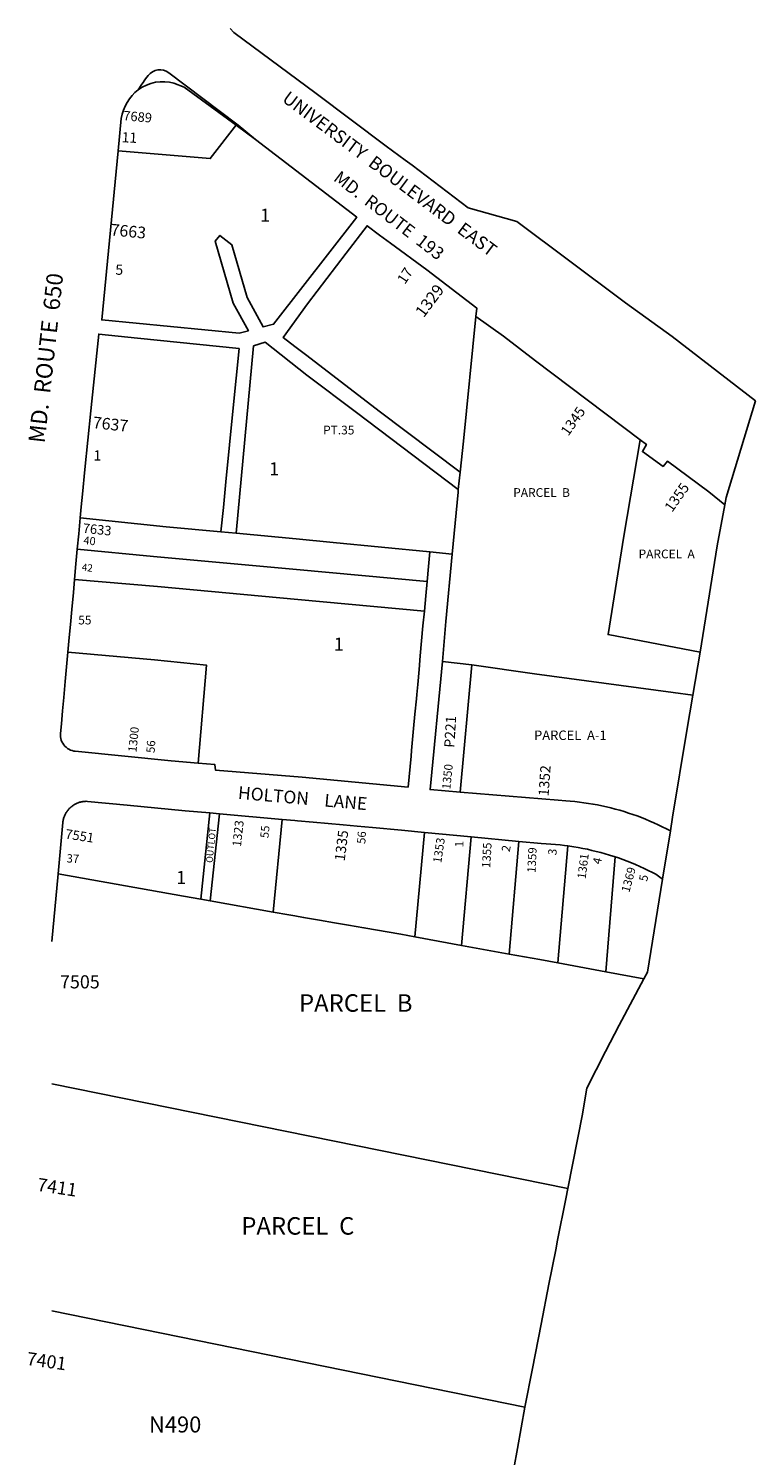
# Model space of a CAD drawing. Units: inches. Extents: x 1315626 to 1316709, y 477450 to 481450.
# Drawn here: x 1315727 to 1316709, y 479520 to 481450 of the extents above; entities that cross this region are included whole.
import ezdxf

# ---------------------------------------------------------------- set-up
doc = ezdxf.new("R2010")
doc.units = ezdxf.units.IN
doc.header["$MEASUREMENT"] = 0
for name, color, linetype in [('Addresses', 5, 'Continuous'), ('Lot-Block-Parcel Text', 6, 'Continuous'), ('Parcel Boundaries', 7, 'Continuous'), ('Street Names', 7, 'Continuous'), ('Street ROW', 5, 'Continuous')]:
    doc.layers.add(name, color=color, linetype=linetype)
doc.styles.add('Arial', font='txt')

msp = doc.modelspace()

# ---------------------------------------------------------------- linework, layer by layer
at = {"layer": 'Parcel Boundaries'}
for p, q in [((1316634.4, 480606.2), (1316624.6, 480548.3)), ((1316286, 480593.5), (1316325.7, 480589.1)), ((1316325.7, 480589.1), (1316310.2, 480417.1)), ((1315971.5, 480388.8), (1315959.6, 480272.1)), ((1315972.2, 480269.9), (1315984.7, 480387.6)), ((1316069.3, 480380), (1316057.4, 480254.8)), ((1316249, 480221.3), (1316261.7, 480362.5)), ((1316312, 480209.7), (1316325.1, 480356.4)), ((1316389.4, 480350.2), (1316376.4, 480198)), ((1316455.8, 480344.2), (1316442, 480186)), ((1316519.6, 480329.3), (1316506.8, 480174.1)), ((1315972.2, 480269.9), (1315959.6, 480272.1)), ((1316057.4, 480254.8), (1315972.2, 480269.9)), ((1316312, 480209.7), (1316249, 480221.3)), ((1316376.4, 480198), (1316312, 480209.7)), ((1316506.8, 480174.1), (1316442, 480186)), ((1316558.5, 480164.6), (1316506.8, 480174.1)), ((1315758.1, 480022.3), (1316455.6, 479880.8)), ((1315758.1, 479715.2), (1316397.5, 479584.9))]:
    msp.add_line(p, q, dxfattribs=at)
for points in [[(1315847.7, 481284.5), (1315972.2, 481273.9), (1316008.3, 481320.4)], [(1316310.2, 480849.9), (1316314.8, 480891.7), (1316331.3, 481060.5)], [(1316634.4, 480606.2), (1316510.1, 480630), (1316531.3, 480763), (1316553.4, 480893.5)], [(1316307.6, 480826.2), (1316307.2, 480822.7), (1316299.3, 480738.9)], [(1316667.9, 480805.7), (1316657.5, 480750.3), (1316638.2, 480628.9), (1316634.4, 480606.2)], [(1315796.4, 480787.9), (1315912.5, 480776), (1315986.7, 480769.2)], [(1316268.9, 480741.9), (1316138.5, 480754.6), (1316088.5, 480759.8), (1316007.2, 480767.3)], [(1316265.3, 480702), (1316088.7, 480718.1), (1315895.3, 480735.9), (1315792.5, 480745.4)], [(1315788.8, 480704.5), (1315900.9, 480695.1), (1316090.6, 480677.3), (1316261.7, 480661.9)], [(1315955.7, 480456.3), (1315967.3, 480588.5), (1315896.8, 480595.9), (1315779.8, 480606.2)], [(1316624.6, 480548.3), (1316598.2, 480551.9), (1316410.5, 480576.9), (1316325.7, 480589.1)], [(1316624.6, 480548.3), (1316616.6, 480500.4), (1316597.3, 480383.1), (1316594.3, 480364.5)], [(1315959.6, 480272.1), (1315936.1, 480276.2), (1315766.6, 480306.6)], [(1316583.7, 480299.1), (1316563.2, 480173.3), (1316558.5, 480164.6)], [(1316249, 480221.3), (1316230, 480224.7), (1316179.9, 480233.5), (1316159, 480237.1), (1316140, 480240.4), (1316120.1, 480243.8), (1316098.5, 480247.6), (1316086.4, 480249.7), (1316078.4, 480251.1), (1316057.4, 480254.8)], [(1316442, 480186), (1316418, 480190.4), (1316376.4, 480198)], [(1316558.5, 480164.6), (1316524.8, 480101.7), (1316506.7, 480066.2), (1316481.4, 480016.7), (1316481, 480014.5), (1316475.6, 479981.5), (1316455.6, 479880.8)], [(1316455.6, 479880.8), (1316452.8, 479866.7), (1316441.8, 479810.9), (1316439.2, 479798.1), (1316430.1, 479751.3), (1316419.5, 479697.4), (1316407.8, 479637.4), (1316397.5, 479584.9)], [(1316397.5, 479584.9), (1316387.4, 479529.3), (1316377.5, 479475.2), (1316366.6, 479415), (1316361.8, 479388.5), (1316356.8, 479362.5), (1316341.9, 479283.7), (1316330.1, 479221.4), (1316330, 479220.9)]]:
    msp.add_lwpolyline(points, dxfattribs=at)
at = {"layer": 'Street ROW'}
for p, q in [((1315847.7, 481284.5), (1315852, 481328.3)), ((1316307.6, 480826.2), (1316310.2, 480849.9)), ((1315986.7, 480769.2), (1316007.2, 480767.3)), ((1316299.3, 480738.9), (1316268.9, 480741.9)), ((1315971.5, 480388.8), (1315984.7, 480387.6)), ((1315984.7, 480387.6), (1316069.3, 480380)), ((1316261.7, 480362.5), (1316325.1, 480356.4)), ((1316325.1, 480356.4), (1316389.4, 480350.2)), ((1316583.7, 480299.1), (1316594.3, 480364.5)), ((1315758.1, 480214.8), (1315766.6, 480306.6))]:
    msp.add_line(p, q, dxfattribs=at)
for points in [[(1316530.1, 481081.4), (1316386.9, 481188.8), (1316320.7, 481207.4), (1316245, 481264.8), (1316235.6, 481271.8), (1316210.1, 481290.9), (1316115.4, 481361.8), (1316004, 481444.6), (1315999.1, 481449.8)], [(1316033.6, 481299.5), (1316170.2, 481194.6), (1316057.8, 481049.9), (1316043.7, 481046.2), (1316022, 481086), (1316001.4, 481157.3), (1315985.2, 481169.9), (1315979.1, 481162.2), (1316003.4, 481078.4), (1316023.8, 481041), (1316011.1, 481037.6), (1315825.5, 481055.6), (1315847.7, 481284.5)], [(1316310.2, 480849.9), (1316200.5, 480932.1), (1316103, 481007.4), (1316086.7, 481019.8), (1316070.9, 481031.7), (1316103.9, 481077.5), (1316155.9, 481145.8), (1316184.2, 481183), (1316201.1, 481170.5), (1316216, 481159.4), (1316264.8, 481123.4), (1316332.4, 481071.6), (1316331.3, 481060.5)], [(1316667.9, 480805.7), (1316669.7, 480815.5), (1316709.3, 480946.2), (1316596.7, 481033.2), (1316533.6, 481078.8), (1316530.1, 481081.4)], [(1316331.3, 481060.5), (1316368.7, 481033.9), (1316411.7, 481000.2), (1316553.4, 480893.5)], [(1315796.4, 480787.9), (1315797.7, 480802.8), (1315799.5, 480819.9), (1315802.9, 480853.2), (1315810.9, 480932.9), (1315818.8, 481010.9), (1315821.4, 481036.6), (1315873.7, 481031.1), (1316011.2, 481016.8), (1316003.3, 480936.7), (1315993.4, 480836.6), (1315990, 480801.9), (1315986.7, 480769.2)], [(1316007.2, 480767.3), (1316030.8, 481020.5), (1316046.3, 481025.4), (1316103, 480981.1), (1316170.1, 480930.5), (1316307.6, 480826.2)], [(1316553.4, 480893.5), (1316561.9, 480887.2), (1316556.4, 480877.5), (1316584.4, 480857.5), (1316590.3, 480864.6), (1316646.2, 480823.1), (1316667.9, 480805.7)], [(1315792.5, 480745.4), (1315794.4, 480766.4), (1315796.4, 480787.9)], [(1315788.8, 480704.5), (1315790.7, 480725.6), (1315792.5, 480745.4)], [(1316268.9, 480741.9), (1316267.1, 480722.2), (1316265.3, 480702)], [(1316286, 480593.5), (1316290.7, 480647.6), (1316299.3, 480738.9)], [(1315779.8, 480606.2), (1315781.6, 480626.1), (1315783.3, 480643.8), (1315785.1, 480664), (1315787.2, 480686.8), (1315788.8, 480704.5)], [(1316265.3, 480702), (1316263.5, 480682.6), (1316261.7, 480661.9)], [(1316261.7, 480661.9), (1316259.8, 480641.7), (1316258, 480621.4), (1316256.2, 480601.2), (1316254.5, 480582.7), (1316252.7, 480562.4), (1316251.5, 480549.2), (1316250.9, 480543), (1316249, 480522.3), (1316247.2, 480502.9), (1316245.4, 480483.1), (1316244.4, 480473.2), (1316243.7, 480465.4), (1316239.7, 480423.7), (1316096.6, 480437.1), (1315979.5, 480446.5), (1315978.6, 480454.3), (1315955.7, 480456.3)], [(1315955.7, 480456.3), (1315919.2, 480459.4), (1315789.8, 480472.2), (1315787.7, 480472.5), (1315785.4, 480473.1), (1315783.2, 480473.9), (1315781.1, 480474.9), (1315779.2, 480476.2), (1315777.3, 480477.6), (1315775.7, 480479.3), (1315774.2, 480481), (1315772.9, 480483), (1315771.8, 480485), (1315770.9, 480487.2), (1315770.3, 480489.5), (1315769.9, 480491.7), (1315769.7, 480494.1), (1315769.8, 480496.4), (1315771, 480509.2), (1315772.6, 480527), (1315774.3, 480545.1), (1315776.2, 480566.6), (1315778, 480586.4), (1315779.8, 480606.2)], [(1316310.2, 480417.1), (1316269.4, 480420.5), (1316286, 480593.5)], [(1316594.3, 480364.5), (1316588.8, 480367.4), (1316583.3, 480370.1), (1316577.7, 480372.8), (1316572.1, 480375.4), (1316566.4, 480377.9), (1316560.7, 480380.2), (1316555, 480382.5), (1316549.2, 480384.7), (1316543.4, 480386.8), (1316537.5, 480388.7), (1316531.6, 480390.6), (1316525.7, 480392.4), (1316519.7, 480394), (1316513.8, 480395.6), (1316507.8, 480397), (1316501.7, 480398.4), (1316495.7, 480399.6), (1316489.6, 480400.8), (1316483.5, 480401.8), (1316477.4, 480402.7), (1316471.3, 480403.5), (1316465.1, 480404.3), (1316459, 480404.9), (1316452.8, 480405.4), (1316442.6, 480405.9), (1316310.2, 480417.1)], [(1315766.6, 480306.6), (1315773, 480376), (1315773.1, 480377.1), (1315773.3, 480378.2), (1315773.5, 480379.3), (1315773.7, 480380.4), (1315774, 480381.4), (1315774.3, 480382.5), (1315774.7, 480383.5), (1315775.1, 480384.6), (1315775.5, 480385.6), (1315776, 480386.6), (1315776.5, 480387.6), (1315777, 480388.6), (1315777.6, 480389.5), (1315778.2, 480390.4), (1315778.8, 480391.3), (1315779.5, 480392.2), (1315780.1, 480393.1), (1315780.9, 480393.9), (1315781.6, 480394.8), (1315782.4, 480395.5), (1315783.2, 480396.3), (1315784, 480397), (1315784.9, 480397.7), (1315785.8, 480398.4), (1315786.7, 480399), (1315787.6, 480399.6), (1315788.5, 480400.2), (1315789.5, 480400.8), (1315790.5, 480401.3), (1315791.5, 480401.7), (1315792.5, 480402.2), (1315793.5, 480402.6), (1315794.6, 480402.9), (1315795.6, 480403.3), (1315796.7, 480403.6), (1315797.8, 480403.8), (1315798.9, 480404), (1315800, 480404.2), (1315801.1, 480404.4), (1315802.2, 480404.5), (1315803.3, 480404.5), (1315804.4, 480404.6), (1315806.4, 480404.5), (1315859.7, 480399.4)], [(1315859.7, 480399.4), (1315938.1, 480391.8), (1315971.5, 480388.8)], [(1316069.3, 480380), (1316086.5, 480378.4), (1316090.4, 480378.1), (1316111.3, 480376.2), (1316131.6, 480374.4), (1316151.8, 480372.6), (1316171, 480370.8), (1316191.7, 480369), (1316230.9, 480365.4), (1316261.7, 480362.5)], [(1316389.4, 480350.2), (1316419.4, 480347.3), (1316426.4, 480347), (1316432.6, 480346.6), (1316438.8, 480346.1), (1316445.1, 480345.5), (1316451.2, 480344.8), (1316455.8, 480344.2)], [(1316455.8, 480344.2), (1316463.6, 480343), (1316469.7, 480342), (1316475.9, 480340.8), (1316482, 480339.6), (1316488.1, 480338.2), (1316494.1, 480336.7), (1316500.2, 480335.2), (1316506.2, 480333.5), (1316512.1, 480331.7), (1316519.6, 480329.3)], [(1316519.6, 480329.3), (1316524, 480327.9), (1316529.9, 480325.8), (1316535.7, 480323.6), (1316541.5, 480321.3), (1316547.3, 480318.9), (1316553, 480316.4), (1316558.7, 480313.8), (1316564.3, 480311.1), (1316569.9, 480308.3), (1316574.7, 480305.8), (1316583.7, 480299.1)]]:
    msp.add_lwpolyline(points, dxfattribs=at)
msp.add_lwpolyline([(1316007.1, 481318.9), (1315936.8, 481370.4), (1315923.2, 481375.7, 0.23784), (1315875, 481367, -0.029408), (1315888.4, 481386.3, -0.409014), (1315916.1, 481389.9), (1316008.3, 481320.4)], format="xyb", close=True, dxfattribs=at)
msp.add_lwpolyline([(1316033.6, 481299.5), (1316007.1, 481318.9), (1316008.3, 481320.4), (1316010, 481319.1)], close=True, dxfattribs=at)
msp.add_arc((1315912.6, 481318.4), 61.5, 127.792, 170.7274, dxfattribs=at)

# ---------------------------------------------------------------- texts
at = {"layer": 'Addresses', "color": 18, "true_color": 0x000000, "style": 'Arial'}
for s, height, rotation, p in [('7689', 12.82, -4.8988, (1315854.2, 481325.8)), ('7663', 15.78, -5.5453, (1315837, 481170.1)), ('1329', 15.78, 53.344, (1316260.8, 481057.9)), ('1345', 13.81, 54.9405, (1316456.2, 480897.7)), ('7637', 15.78, -6.1158, (1315812.9, 480909.4)), ('1355', 13.81, 55.0077, (1316596.6, 480794.7)), ('7633', 12.82, -5.7973, (1315799.4, 480767.8)), ('1300', 11.36, 84.0529, (1315872.4, 480470.5)), ('1350', 11.36, 84.0529, (1316296.7, 480420.1)), ('1352', 13.81, 86.059, (1316429.6, 480411.1)), ('1323', 11.83, 83.7608, (1316013.7, 480342.6)), ('7551', 12.82, -8.6525, (1315775.6, 480354.4)), ('1335', 13.81, 82.8751, (1316153.9, 480323.1)), ('1353', 11.36, 81.5355, (1316284.5, 480320.4)), ('1355', 11.36, 86.7595, (1316350.7, 480314.1)), ('1359', 11.36, 87.267, (1316412, 480307.7)), ('1361', 11.36, 82.6711, (1316479.6, 480299)), ('1369', 11.36, 74.8406, (1316538.7, 480280.5)), ('7411', 17.75, -8.6971, (1315737.4, 479877.8)), ('7401', 17.75, -8.0524, (1315723.2, 479642.3))]:
    msp.add_text(s, height=height, rotation=rotation, dxfattribs=at).set_placement(p)
msp.add_text('7505', height=17.75, dxfattribs=at).set_placement((1315769.1, 480151.5))
at = {"layer": 'Lot-Block-Parcel Text', "color": 14, "true_color": 0xa80000, "style": 'Arial'}
for s, height, rotation, p in [('11', 13.81, -2.6437, (1315852.2, 481296)), ('17', 13.81, 56.4104, (1316235.4, 481103)), ('40', 10.85, -5.917, (1315800.4, 480752.4)), ('42', 9.86, -6.0696, (1315798.1, 480716.5)), ('P221', 13.81, 86.6291, (1316302.2, 480476.7)), ('56', 11.24, 86.4344, (1315897, 480469.7)), ('55', 11.24, 83.9911, (1316050.8, 480354.3)), ('OUTLOT', 8.88, 84.2859, (1315975.3, 480321)), ('56', 11.24, 86.2311, (1316181.8, 480346.7)), ('37', 11.24, -3.5007, (1315777.7, 480322)), ('1', 11.4, 89.3991, (1316314.4, 480342.4)), ('2', 11.4, 78.4653, (1316376.9, 480335.4)), ('3', 11.4, 84.2555, (1316440.1, 480331.3)), ('4', 11.4, 76.4869, (1316500, 480318.5)), ('5', 11.4, 79.7934, (1316562.9, 480295.6))]:
    msp.add_text(s, height=height, rotation=rotation, dxfattribs=at).set_placement(p)
for s, height, p in [('1', 17.8, (1316039.7, 481188.4)), ('5', 13.8, (1315844, 481116.7)), ('PT.35', 11.83, (1316124.8, 480900.8)), ('1', 13.8, (1315814.5, 480865.5)), ('1', 17.8, (1316052, 480845.4)), ('PARCEL  B', 11.83, (1316381.8, 480816.3)), ('PARCEL  A', 11.83, (1316551.3, 480733.2)), ('55', 11.83, (1315793.8, 480643.8)), ('1', 17.8, (1316139.3, 480608.2)), ('PARCEL  A-1', 12.819, (1316410, 480487.5)), ('1', 17.8, (1315926.3, 480292.6)), ('PARCEL  B', 23.67, (1316092.2, 480119.9)), ('PARCEL  C', 23.67, (1316014.2, 479818.4)), ('N490', 21.69, (1315889.5, 479550.8))]:
    msp.add_text(s, height=height, dxfattribs=at).set_placement(p)
at = {"layer": 'Street Names', "color": 18, "true_color": 0x000000, "style": 'Arial'}
for s, height, rotation, p in [('UNIVERSITY  BOULEVARD  EAST', 17.75, -36.8558, (1316068.1, 481352.2)), ('MD.  ROUTE  193', 17.257, -37.5874, (1316137.6, 481245)), ('MD.  ROUTE  650', 22.188, 83.6884, (1315748.3, 480888.3)), ('HOLTON    LANE', 17.257, -5.04, (1316009.2, 480407.9))]:
    msp.add_text(s, height=height, rotation=rotation, dxfattribs=at).set_placement(p)

doc.saveas('drawing.dxf')
